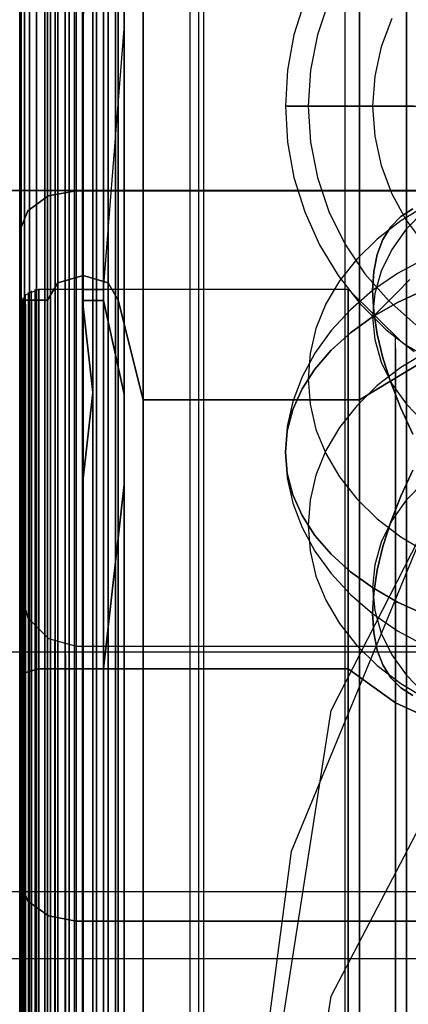
# Model space of a CAD drawing. Extents: x -1913 to 1879, y 63 to 2653.
# Drawn here: x -48 to -44, y 981 to 992 of the extents above; entities that cross this region are included whole.
import ezdxf

# ---------------------------------------------------------------- set-up
doc = ezdxf.new("R2010")
doc.units = 0
doc.header["$MEASUREMENT"] = 0

msp = doc.modelspace()

# ---------------------------------------------------------------- linework, layer by layer
at = {"flags": 128}
for points in [[(-46.473, 333.135), (-46.473, 596.556), (-46.473, 617.602), (-46.473, 634.301), (-46.473, 645.861), (-46.473, 652.086), (-46.473, 685.483), (-46.473, 691.214), (-46.473, 701.687), (-46.473, 716.805), (-46.473, 735.974), (-46.473, 758.502), (-46.473, 783.698), (-46.473, 810.574), (-46.473, 838.24), (-46.473, 1078.145)], [(-47.71, 1014.156), (-47.71, 934.187)], [(-46.33, 1014.138), (-46.33, 934.168)], [(-44.827, 1014.128), (-44.827, 934.159)], [(-46.386, 1013.931), (-46.386, 933.962)], [(-16.311, 944.892), (-24.119, 945.921), (-31.366, 948.96), (-37.631, 953.729), (-42.4, 959.994), (-45.393, 967.241), (-46.421, 975.05), (-45.393, 982.858), (-42.4, 990.105), (-37.631, 996.37), (-31.366, 1001.139), (-24.119, 1004.178), (-16.311, 1005.207)], [(-48.286, 959.775), (-48.286, 961.515), (-48.286, 963.457), (-48.286, 965.565), (-48.286, 967.811), (-48.286, 970.161), (-48.286, 972.584), (-48.286, 975.041), (-48.286, 977.504), (-48.286, 979.927), (-48.286, 982.276), (-48.286, 984.522), (-48.286, 986.631), (-48.286, 988.572), (-48.286, 990.312), (-48.286, 991.831), (-48.286, 993.104), (-48.286, 994.116), (-48.286, 994.848), (-48.286, 995.296), (-48.286, 995.443), (-48.109, 995.866), (-47.686, 996.043)], [(-47.686, 959.328), (-47.686, 961.117), (-47.686, 963.117), (-47.686, 965.285), (-47.686, 967.6), (-47.686, 970.018), (-47.686, 972.515), (-47.686, 975.041), (-47.686, 977.572), (-47.686, 980.069), (-47.686, 982.487), (-47.686, 984.802), (-47.686, 986.97), (-47.686, 988.97), (-47.686, 990.759), (-47.686, 992.327), (-47.686, 993.634), (-47.686, 994.676), (-47.686, 995.433), (-47.686, 995.89), (-47.686, 996.043)], [(-47.686, 980.069), (-47.686, 982.487), (-47.686, 984.802), (-47.686, 986.97), (-47.686, 988.97), (-47.686, 990.759), (-47.686, 992.327), (-47.686, 993.634), (-47.686, 994.676), (-47.686, 995.433), (-47.686, 995.89), (-47.686, 996.043), (-47.686, 995.89), (-47.686, 995.433), (-47.686, 994.676), (-47.686, 993.634), (-47.686, 992.327), (-47.686, 990.759), (-47.686, 988.97), (-47.686, 986.97), (-47.686, 984.802), (-47.686, 982.487), (-47.686, 980.069)], [(-47.686, 996.043), (-47.686, 995.89), (-47.686, 995.433), (-47.686, 994.676), (-47.686, 993.634), (-47.686, 992.327), (-47.686, 990.759), (-47.686, 988.97), (-47.686, 986.97), (-47.686, 984.802), (-47.686, 982.487), (-47.686, 980.069), (-47.686, 977.572), (-47.686, 975.041), (-47.686, 972.515), (-47.686, 970.018), (-47.686, 967.6), (-47.686, 965.285), (-47.686, 963.117), (-47.686, 961.117), (-47.686, 959.328)], [(-48.021, 959.402), (-48.021, 961.186), (-48.021, 963.171), (-48.021, 965.334), (-48.021, 967.634), (-48.021, 970.043), (-48.021, 972.525), (-48.021, 975.041), (-48.021, 977.562), (-48.021, 980.045), (-48.021, 982.453), (-48.021, 984.753), (-48.021, 986.916), (-48.021, 988.901), (-48.021, 990.685), (-48.021, 992.243), (-48.021, 993.546), (-48.021, 994.583), (-48.021, 995.335), (-48.021, 995.787), (-48.021, 995.94)], [(-47.912, 959.362), (-47.912, 961.151), (-47.912, 963.142), (-47.912, 965.305), (-47.912, 967.615), (-47.912, 970.028), (-47.912, 972.52), (-47.912, 975.041), (-47.912, 977.567), (-47.912, 980.059), (-47.912, 982.473), (-47.912, 984.783), (-47.912, 986.945), (-47.912, 988.936), (-47.912, 990.725), (-47.912, 992.288), (-47.912, 993.595), (-47.912, 994.637), (-47.912, 995.389), (-47.912, 995.841), (-47.912, 995.999)], [(-47.804, 959.333), (-47.804, 961.127), (-47.804, 963.122), (-47.804, 965.29), (-47.804, 967.6), (-47.804, 970.023), (-47.804, 972.515), (-47.804, 975.041), (-47.804, 977.572), (-47.804, 980.064), (-47.804, 982.487), (-47.804, 984.797), (-47.804, 986.965), (-47.804, 988.96), (-47.804, 990.754), (-47.804, 992.317), (-47.804, 993.625), (-47.804, 994.667), (-47.804, 995.419), (-47.804, 995.876), (-47.804, 996.028)], [(-48.109, 959.456), (-48.109, 961.235), (-48.109, 963.216), (-48.109, 965.368), (-48.109, 967.659), (-48.109, 970.062), (-48.109, 972.534), (-48.109, 975.041), (-48.109, 977.553), (-48.109, 980.025), (-48.109, 982.428), (-48.109, 984.719), (-48.109, 986.871), (-48.109, 988.852), (-48.109, 990.631), (-48.109, 992.18), (-48.109, 993.482), (-48.109, 994.514), (-48.109, 995.261), (-48.109, 995.713), (-48.109, 995.866)], [(-47.912, 995.841), (-47.912, 995.389), (-47.912, 994.637), (-47.912, 993.595), (-47.912, 992.288), (-47.912, 990.725), (-47.912, 988.936), (-47.912, 986.945), (-47.912, 984.783), (-47.912, 982.473), (-47.912, 980.059), (-47.912, 977.567), (-47.912, 975.041), (-47.912, 972.52), (-47.912, 970.028), (-47.912, 967.615), (-47.912, 965.305), (-47.912, 963.142), (-47.912, 961.151), (-47.912, 959.362)], [(-47.804, 995.876), (-47.804, 995.419), (-47.804, 994.667), (-47.804, 993.625), (-47.804, 992.317), (-47.804, 990.754), (-47.804, 988.96), (-47.804, 986.965), (-47.804, 984.797), (-47.804, 982.487), (-47.804, 980.064), (-47.804, 977.572), (-47.804, 975.041), (-47.804, 972.515), (-47.804, 970.023), (-47.804, 967.6), (-47.804, 965.29), (-47.804, 963.122), (-47.804, 961.127), (-47.804, 959.333)], [(-48.183, 959.525), (-48.183, 961.294), (-48.183, 963.265), (-48.183, 965.408), (-48.183, 967.693), (-48.183, 970.082), (-48.183, 972.544), (-48.183, 975.041), (-48.183, 977.543), (-48.183, 980.005), (-48.183, 982.394), (-48.183, 984.679), (-48.183, 986.822), (-48.183, 988.793), (-48.183, 990.563), (-48.183, 992.106), (-48.183, 993.399), (-48.183, 994.426), (-48.183, 995.173), (-48.183, 995.625), (-48.183, 995.777)], [(-48.021, 995.787), (-48.021, 995.335), (-48.021, 994.583), (-48.021, 993.546), (-48.021, 992.243), (-48.021, 990.685), (-48.021, 988.901), (-48.021, 986.916), (-48.021, 984.753), (-48.021, 982.453), (-48.021, 980.045), (-48.021, 977.562), (-48.021, 975.041), (-48.021, 972.525), (-48.021, 970.043), (-48.021, 967.634), (-48.021, 965.334), (-48.021, 963.171), (-48.021, 961.186), (-48.021, 959.402)], [(-48.237, 959.603), (-48.237, 961.363), (-48.237, 963.324), (-48.237, 965.457), (-48.237, 967.728), (-48.237, 970.106), (-48.237, 972.559), (-48.237, 975.041), (-48.237, 977.528), (-48.237, 979.981), (-48.237, 982.36), (-48.237, 984.63), (-48.237, 986.763), (-48.237, 988.724), (-48.237, 990.484), (-48.237, 992.022), (-48.237, 993.31), (-48.237, 994.332), (-48.237, 995.075), (-48.237, 995.522), (-48.237, 995.669)], [(-48.183, 995.625), (-48.183, 995.173), (-48.183, 994.426), (-48.183, 993.399), (-48.183, 992.106), (-48.183, 990.563), (-48.183, 988.793), (-48.183, 986.822), (-48.183, 984.679), (-48.183, 982.394), (-48.183, 980.005), (-48.183, 977.543), (-48.183, 975.041), (-48.183, 972.544), (-48.183, 970.082), (-48.183, 967.693), (-48.183, 965.408), (-48.183, 963.265), (-48.183, 961.294), (-48.183, 959.525)], [(-48.109, 995.713), (-48.109, 995.261), (-48.109, 994.514), (-48.109, 993.482), (-48.109, 992.18), (-48.109, 990.631), (-48.109, 988.852), (-48.109, 986.871), (-48.109, 984.719), (-48.109, 982.428), (-48.109, 980.025), (-48.109, 977.553), (-48.109, 975.041), (-48.109, 972.534), (-48.109, 970.062), (-48.109, 967.659), (-48.109, 965.368), (-48.109, 963.216), (-48.109, 961.235), (-48.109, 959.456)], [(-48.271, 959.687), (-48.271, 961.441), (-48.271, 963.388), (-48.271, 965.511), (-48.271, 967.767), (-48.271, 970.136), (-48.271, 972.569), (-48.271, 975.041), (-48.271, 977.518), (-48.271, 979.951), (-48.271, 982.32), (-48.271, 984.576), (-48.271, 986.699), (-48.271, 988.646), (-48.271, 990.4), (-48.271, 991.929), (-48.271, 993.207), (-48.271, 994.224), (-48.271, 994.961), (-48.271, 995.409), (-48.271, 995.561)], [(-48.237, 995.522), (-48.237, 995.075), (-48.237, 994.332), (-48.237, 993.31), (-48.237, 992.022), (-48.237, 990.484), (-48.237, 988.724), (-48.237, 986.763), (-48.237, 984.63), (-48.237, 982.36), (-48.237, 979.981), (-48.237, 977.528), (-48.237, 975.041), (-48.237, 972.559), (-48.237, 970.106), (-48.237, 967.728), (-48.237, 965.457), (-48.237, 963.324), (-48.237, 961.363), (-48.237, 959.603)], [(-48.286, 995.443), (-48.286, 995.296), (-48.286, 994.848), (-48.286, 994.116), (-48.286, 993.104), (-48.286, 991.831), (-48.286, 990.312), (-48.286, 988.572), (-48.286, 986.631), (-48.286, 984.522), (-48.286, 982.276), (-48.286, 979.927), (-48.286, 977.504), (-48.286, 975.041), (-48.286, 972.584), (-48.286, 970.161), (-48.286, 967.811), (-48.286, 965.565), (-48.286, 963.457), (-48.286, 961.515), (-48.286, 959.775)], [(-48.271, 995.409), (-48.271, 994.961), (-48.271, 994.224), (-48.271, 993.207), (-48.271, 991.929), (-48.271, 990.4), (-48.271, 988.646), (-48.271, 986.699), (-48.271, 984.576), (-48.271, 982.32), (-48.271, 979.951), (-48.271, 977.518), (-48.271, 975.041), (-48.271, 972.569), (-48.271, 970.136), (-48.271, 967.767), (-48.271, 965.511), (-48.271, 963.388), (-48.271, 961.441), (-48.271, 959.687)], [(-47.76, 959.416), (-47.76, 961.117), (-47.76, 963.054), (-47.76, 965.196), (-47.76, 967.506), (-47.76, 969.944), (-47.76, 972.471), (-47.76, 975.041), (-47.76, 977.617), (-47.76, 980.143), (-47.76, 982.581), (-47.76, 984.891), (-47.76, 987.034), (-47.76, 988.97), (-47.76, 990.671), (-47.76, 992.101), (-47.76, 993.241), (-47.76, 994.067), (-47.76, 994.573), (-47.76, 994.74)], [(-47.613, 959.392), (-47.613, 961.097), (-47.613, 963.034), (-47.613, 965.182), (-47.613, 967.497), (-47.613, 969.939), (-47.613, 972.471), (-47.613, 975.041), (-47.613, 977.617), (-47.613, 980.148), (-47.613, 982.591), (-47.613, 984.905), (-47.613, 987.053), (-47.613, 988.99), (-47.613, 990.695), (-47.613, 992.126), (-47.613, 993.266), (-47.613, 994.096), (-47.613, 994.603), (-47.613, 994.77)], [(-47.47, 959.416), (-47.47, 961.117), (-47.47, 963.054), (-47.47, 965.196), (-47.47, 967.506), (-47.47, 969.944), (-47.47, 972.471), (-47.47, 975.041), (-47.47, 977.617), (-47.47, 980.143), (-47.47, 982.581), (-47.47, 984.891), (-47.47, 987.034), (-47.47, 988.97), (-47.47, 990.671), (-47.47, 992.101), (-47.47, 993.241), (-47.47, 994.067), (-47.47, 994.573), (-47.47, 994.74)], [(-47.883, 959.48), (-47.883, 961.176), (-47.883, 963.103), (-47.883, 965.236), (-47.883, 967.536), (-47.883, 969.969), (-47.883, 972.485), (-47.883, 975.041), (-47.883, 977.602), (-47.883, 980.118), (-47.883, 982.551), (-47.883, 984.851), (-47.883, 986.984), (-47.883, 988.911), (-47.883, 990.607), (-47.883, 992.032), (-47.883, 993.168), (-47.883, 993.988), (-47.883, 994.49), (-47.883, 994.657)], [(-47.76, 994.573), (-47.76, 994.067), (-47.76, 993.241), (-47.76, 992.101), (-47.76, 990.671), (-47.76, 988.97), (-47.76, 987.034), (-47.76, 984.891), (-47.76, 982.581), (-47.76, 980.143), (-47.76, 977.617), (-47.76, 975.046), (-47.76, 972.471), (-47.76, 969.944), (-47.76, 967.506), (-47.76, 965.196), (-47.76, 963.054), (-47.76, 961.117), (-47.76, 959.416)], [(-47.613, 994.603), (-47.613, 994.096), (-47.613, 993.266), (-47.613, 992.126), (-47.613, 990.695), (-47.613, 988.99), (-47.613, 987.053), (-47.613, 984.905), (-47.613, 982.591), (-47.613, 980.148), (-47.613, 977.617), (-47.613, 975.041), (-47.613, 972.471), (-47.613, 969.939), (-47.613, 967.497), (-47.613, 965.182), (-47.613, 963.034), (-47.613, 961.097), (-47.613, 959.392)], [(-47.47, 994.573), (-47.47, 994.067), (-47.47, 993.241), (-47.47, 992.101), (-47.47, 990.671), (-47.47, 988.97), (-47.47, 987.034), (-47.47, 984.891), (-47.47, 982.581), (-47.47, 980.143), (-47.47, 977.617), (-47.47, 975.046), (-47.47, 972.471), (-47.47, 969.944), (-47.47, 967.506), (-47.47, 965.196), (-47.47, 963.054), (-47.47, 961.117), (-47.47, 959.416)], [(-47.347, 959.48), (-47.347, 961.176), (-47.347, 963.103), (-47.347, 965.236), (-47.347, 967.536), (-47.347, 969.969), (-47.347, 972.485), (-47.347, 975.041), (-47.347, 977.602), (-47.347, 980.118), (-47.347, 982.551), (-47.347, 984.851), (-47.347, 986.984), (-47.347, 988.911), (-47.347, 990.607), (-47.347, 992.032), (-47.347, 993.168), (-47.347, 993.988), (-47.347, 994.49), (-47.347, 994.657)], [(-47.962, 959.579), (-47.962, 961.26), (-47.962, 963.176), (-47.962, 965.295), (-47.962, 967.585), (-47.962, 969.998), (-47.962, 972.5), (-47.962, 975.041), (-47.962, 977.587), (-47.962, 980.089), (-47.962, 982.502), (-47.962, 984.792), (-47.962, 986.911), (-47.962, 988.828), (-47.962, 990.509), (-47.962, 991.924), (-47.962, 993.054), (-47.962, 993.87), (-47.962, 994.372), (-47.962, 994.539)], [(-47.883, 994.49), (-47.883, 993.988), (-47.883, 993.168), (-47.883, 992.032), (-47.883, 990.607), (-47.883, 988.911), (-47.883, 986.984), (-47.883, 984.851), (-47.883, 982.551), (-47.883, 980.118), (-47.883, 977.602), (-47.883, 975.041), (-47.883, 972.485), (-47.883, 969.969), (-47.883, 967.536), (-47.883, 965.236), (-47.883, 963.103), (-47.883, 961.176), (-47.883, 959.48)], [(-47.347, 994.49), (-47.347, 993.988), (-47.347, 993.168), (-47.347, 992.032), (-47.347, 990.607), (-47.347, 988.911), (-47.347, 986.984), (-47.347, 984.851), (-47.347, 982.551), (-47.347, 980.118), (-47.347, 977.602), (-47.347, 975.041), (-47.347, 972.485), (-47.347, 969.969), (-47.347, 967.536), (-47.347, 965.236), (-47.347, 963.103), (-47.347, 961.176), (-47.347, 959.48)], [(-47.269, 959.579), (-47.269, 961.26), (-47.269, 963.176), (-47.269, 965.295), (-47.269, 967.585), (-47.269, 969.998), (-47.269, 972.5), (-47.269, 975.041), (-47.269, 977.587), (-47.269, 980.089), (-47.269, 982.502), (-47.269, 984.792), (-47.269, 986.911), (-47.269, 988.828), (-47.269, 990.509), (-47.269, 991.924), (-47.269, 993.054), (-47.269, 993.87), (-47.269, 994.372), (-47.269, 994.539)], [(-48.286, 980.049), (-48.286, 982.448), (-48.286, 984.719), (-48.286, 986.822), (-48.286, 988.724), (-48.286, 990.395), (-48.286, 991.801), (-48.286, 992.917), (-48.286, 993.733), (-48.286, 994.224), (-48.286, 994.391), (-48.286, 994.224), (-48.286, 993.733), (-48.286, 992.917), (-48.286, 991.801), (-48.286, 990.395), (-48.286, 988.724), (-48.286, 986.822), (-48.286, 984.719), (-48.286, 982.448), (-48.286, 980.049)], [(-47.991, 980.049), (-47.991, 982.448), (-47.991, 984.719), (-47.991, 986.822), (-47.991, 988.724), (-47.991, 990.395), (-47.991, 991.801), (-47.991, 992.917), (-47.991, 993.733), (-47.991, 994.224), (-47.991, 994.391), (-47.991, 994.224), (-47.991, 993.733), (-47.991, 992.917), (-47.991, 991.801), (-47.991, 990.395), (-47.991, 988.724), (-47.991, 986.822), (-47.991, 984.719), (-47.991, 982.448), (-47.991, 980.049)], [(-47.962, 994.372), (-47.962, 993.87), (-47.962, 993.054), (-47.962, 991.924), (-47.962, 990.509), (-47.962, 988.828), (-47.962, 986.911), (-47.962, 984.792), (-47.962, 982.502), (-47.962, 980.089), (-47.962, 977.587), (-47.962, 975.041), (-47.962, 972.5), (-47.962, 969.998), (-47.962, 967.585), (-47.962, 965.295), (-47.962, 963.176), (-47.962, 961.26), (-47.962, 959.579)], [(-47.618, 979.674), (-47.618, 981.902), (-47.618, 984.035), (-47.618, 986.032), (-47.618, 987.876), (-47.618, 989.524), (-47.618, 990.969), (-47.618, 992.174), (-47.618, 993.134), (-47.618, 993.831), (-47.618, 994.252), (-47.618, 994.393), (-47.618, 994.252), (-47.618, 993.831), (-47.618, 993.134), (-47.618, 992.174), (-47.618, 990.969), (-47.618, 989.524), (-47.618, 987.876), (-47.618, 986.032), (-47.618, 984.035), (-47.618, 981.902), (-47.618, 979.674)], [(-47.618, 991.616), (-47.51, 993.002), (-47.618, 994.393), (-47.397, 994.393), (-47.175, 992.98)], [(-47.397, 979.674), (-47.397, 981.902), (-47.397, 984.035), (-47.397, 986.032), (-47.397, 987.876), (-47.397, 989.524), (-47.397, 990.969), (-47.397, 992.174), (-47.397, 993.134), (-47.397, 993.831), (-47.397, 994.252), (-47.397, 994.393), (-47.397, 994.252), (-47.397, 993.831), (-47.397, 993.134), (-47.397, 992.174), (-47.397, 990.969), (-47.397, 989.524), (-47.397, 987.876), (-47.397, 986.032), (-47.397, 984.035), (-47.397, 981.902), (-47.397, 979.674)], [(-47.269, 994.372), (-47.269, 993.87), (-47.269, 993.054), (-47.269, 991.924), (-47.269, 990.509), (-47.269, 988.828), (-47.269, 986.911), (-47.269, 984.792), (-47.269, 982.502), (-47.269, 980.089), (-47.269, 977.587), (-47.269, 975.041), (-47.269, 972.5), (-47.269, 969.998), (-47.269, 967.585), (-47.269, 965.295), (-47.269, 963.176), (-47.269, 961.26), (-47.269, 959.579)], [(-47.239, 980.049), (-47.239, 982.448), (-47.239, 984.719), (-47.239, 986.822), (-47.239, 988.724), (-47.239, 990.395), (-47.239, 991.801), (-47.239, 992.917), (-47.239, 993.733), (-47.239, 994.224), (-47.239, 994.391), (-47.239, 994.224), (-47.239, 993.733), (-47.239, 992.917), (-47.239, 991.801), (-47.239, 990.395), (-47.239, 988.724), (-47.239, 986.822), (-47.239, 984.719), (-47.239, 982.448), (-47.239, 980.049)], [(-47.239, 980.049), (-47.239, 982.448), (-47.239, 984.719), (-47.239, 986.822), (-47.239, 988.724), (-47.239, 990.395), (-47.239, 991.801), (-47.239, 992.917), (-47.239, 993.733), (-47.239, 994.224), (-47.239, 994.391), (-47.239, 994.224), (-47.239, 993.733), (-47.239, 992.917), (-47.239, 991.801), (-47.239, 990.395), (-47.239, 988.724), (-47.239, 986.822), (-47.239, 984.719), (-47.239, 982.448), (-47.239, 980.049)], [(-44.172, 960.522), (-44.172, 962.1), (-44.172, 963.904), (-44.172, 965.894), (-44.172, 968.037), (-44.172, 970.308), (-44.172, 972.652), (-44.172, 975.041), (-44.172, 977.435), (-44.172, 979.779), (-44.172, 982.05), (-44.172, 984.193), (-44.172, 986.183), (-44.172, 987.987), (-44.172, 989.565), (-44.172, 990.892), (-44.172, 991.954), (-44.172, 992.72), (-44.172, 993.192), (-44.172, 993.344)], [(-44.172, 993.192), (-44.172, 992.72), (-44.172, 991.954), (-44.172, 990.892), (-44.172, 989.565), (-44.172, 987.987), (-44.172, 986.183), (-44.172, 984.193), (-44.172, 982.05), (-44.172, 979.779), (-44.172, 977.435), (-44.172, 975.041), (-44.172, 972.652), (-44.172, 970.308), (-44.172, 968.037), (-44.172, 965.894), (-44.172, 963.904), (-44.172, 962.1), (-44.172, 960.522)], [(-47.51, 979.692), (-47.51, 981.916), (-47.51, 984.022), (-47.51, 985.978), (-47.51, 987.744), (-47.51, 989.293), (-47.51, 990.598), (-47.51, 991.639), (-47.51, 992.391), (-47.51, 992.853), (-47.51, 993.002), (-47.51, 992.853), (-47.51, 992.391), (-47.51, 991.639), (-47.51, 990.598), (-47.51, 989.293), (-47.51, 987.744), (-47.51, 985.978), (-47.51, 984.022), (-47.51, 981.916), (-47.51, 979.692)], [(-47.175, 979.683), (-47.175, 981.907), (-47.175, 984.013), (-47.175, 985.96), (-47.175, 987.726), (-47.175, 989.271), (-47.175, 990.575), (-47.175, 991.612), (-47.175, 992.368), (-47.175, 992.826), (-47.175, 992.98), (-47.175, 992.826), (-47.175, 992.368), (-47.175, 991.612), (-47.175, 990.575), (-47.175, 989.271), (-47.175, 987.726), (-47.175, 985.96), (-47.175, 984.013), (-47.175, 981.907), (-47.175, 979.683)], [(-46.974, 979.661), (-46.974, 981.873), (-46.974, 983.967), (-46.974, 985.908), (-46.974, 987.663), (-46.974, 989.206), (-46.974, 990.499), (-46.974, 991.536), (-46.974, 992.283), (-46.974, 992.74), (-46.974, 992.892), (-46.974, 992.74), (-46.974, 992.283), (-46.974, 991.536), (-46.974, 990.499), (-46.974, 989.206), (-46.974, 987.663), (-46.974, 985.908), (-46.974, 983.967), (-46.974, 981.873), (-46.974, 979.661)], [(-44.669, 979.661), (-44.669, 981.873), (-44.669, 983.967), (-44.669, 985.908), (-44.669, 987.663), (-44.669, 989.206), (-44.669, 990.499), (-44.669, 991.536), (-44.669, 992.283), (-44.669, 992.74), (-44.669, 992.892), (-44.669, 992.74), (-44.669, 992.283), (-44.669, 991.536), (-44.669, 990.499), (-44.669, 989.206), (-44.669, 987.663), (-44.669, 985.908), (-44.669, 983.967), (-44.669, 981.873), (-44.669, 979.661)], [(-45.254, 991.917), (-45.368, 991.551), (-45.437, 991.174), (-45.46, 990.792), (-45.437, 990.409), (-45.368, 990.032), (-45.254, 989.666), (-45.097, 989.316), (-44.898, 988.988), (-44.662, 988.686), (-44.391, 988.415), (-44.09, 988.178)], [(-44.996, 991.914), (-45.119, 991.551), (-45.193, 991.175), (-45.218, 990.792), (-45.193, 990.408), (-45.119, 990.032), (-44.996, 989.669), (-44.826, 989.325), (-44.613, 989.006), (-44.36, 988.717), (-44.072, 988.464)], [(-44.996, 991.914), (-45.119, 991.551), (-45.193, 991.175), (-45.218, 990.792), (-45.193, 990.408), (-45.119, 990.032), (-44.996, 989.669), (-44.826, 989.325), (-44.613, 989.006), (-44.36, 988.717), (-44.072, 988.464)], [(-45.437, 990.792), (-45.368, 990.792), (-45.254, 990.792), (-45.097, 990.792), (-44.898, 990.792), (-44.662, 990.792), (-44.391, 990.792), (-44.09, 990.792), (-43.762, 990.792), (-43.413, 990.792), (-43.047, 990.792), (-42.67, 990.792), (-42.288, 990.792), (-42.558, 991.062), (-42.824, 991.328), (-43.083, 991.588), (-43.33, 991.834)], [(-44.328, 991.724), (-44.44, 991.424), (-44.508, 991.111), (-44.531, 990.792), (-44.508, 990.472), (-44.44, 990.159), (-44.328, 989.859), (-44.175, 989.578), (-43.983, 989.321)], [(-44.328, 991.724), (-44.44, 991.424), (-44.508, 991.111), (-44.531, 990.792), (-44.508, 990.472), (-44.44, 990.159), (-44.328, 989.859), (-44.175, 989.578), (-43.983, 989.321)], [(-47.618, 979.334), (-47.618, 981.386), (-47.618, 983.329), (-47.618, 985.131), (-47.618, 986.762), (-47.618, 988.193), (-47.618, 989.397), (-47.618, 990.357), (-47.618, 991.05), (-47.618, 991.476), (-47.618, 991.616), (-47.618, 991.616), (-47.618, 991.476), (-47.618, 991.05), (-47.618, 990.357), (-47.618, 989.397), (-47.618, 988.193), (-47.618, 986.762), (-47.618, 985.131), (-47.618, 983.329), (-47.618, 981.386), (-47.618, 979.334)], [(-47.618, 988.84), (-47.397, 988.84), (-47.175, 991.616)], [(-47.175, 979.334), (-47.175, 981.386), (-47.175, 983.329), (-47.175, 985.131), (-47.175, 986.762), (-47.175, 988.193), (-47.175, 989.397), (-47.175, 990.357), (-47.175, 991.05), (-47.175, 991.476), (-47.175, 991.616), (-47.175, 991.476), (-47.175, 991.05), (-47.175, 990.357), (-47.175, 989.397), (-47.175, 988.193), (-47.175, 986.762), (-47.175, 985.131), (-47.175, 983.329), (-47.175, 981.386), (-47.175, 979.334)], [(-44.09, 990.792), (-44.391, 990.792), (-44.662, 990.792), (-44.898, 990.792), (-45.097, 990.792), (-45.254, 990.792), (-45.368, 990.792), (-45.437, 990.792), (-45.46, 990.792)], [(-43.953, 989.737), (-44.231, 989.57), (-44.481, 989.377), (-44.7, 989.164), (-44.883, 988.932), (-45.028, 988.685), (-45.134, 988.425), (-45.197, 988.159), (-45.218, 987.887), (-45.218, 987.887), (-45.197, 987.617), (-45.134, 987.35), (-45.028, 987.091), (-44.883, 986.843), (-44.7, 986.611), (-44.481, 986.397), (-44.231, 986.206), (-43.953, 986.038)], [(-43.953, 989.737), (-44.231, 989.57), (-44.481, 989.377), (-44.7, 989.164), (-44.883, 988.932), (-45.028, 988.685), (-45.134, 988.425), (-45.197, 988.159), (-45.218, 987.887), (-45.197, 987.617), (-45.134, 987.35), (-45.028, 987.091), (-44.883, 986.843), (-44.7, 986.611), (-44.481, 986.397), (-44.231, 986.206), (-43.953, 986.038)], [(-44.102, 989.697), (-44.23, 989.616), (-44.337, 989.508), (-44.421, 989.373), (-44.482, 989.213), (-44.518, 989.03), (-44.531, 988.827), (-44.518, 988.604), (-44.482, 988.364), (-44.421, 988.112), (-44.337, 987.848), (-44.23, 987.576), (-44.102, 987.299)], [(-44.102, 987.299), (-44.23, 987.576), (-44.337, 987.848), (-44.421, 988.112), (-44.482, 988.364), (-44.518, 988.604), (-44.531, 988.827), (-44.518, 989.03), (-44.482, 989.213), (-44.421, 989.373), (-44.337, 989.508), (-44.23, 989.616), (-44.102, 989.697)], [(-43.983, 989.676), (-44.175, 989.48), (-44.328, 989.264), (-44.44, 989.034), (-44.508, 988.795), (-44.531, 988.549), (-44.531, 988.549), (-44.508, 988.305), (-44.44, 988.065), (-44.328, 987.835), (-44.175, 987.62), (-43.983, 987.424)], [(-43.983, 989.676), (-44.175, 989.48), (-44.328, 989.264), (-44.44, 989.034), (-44.508, 988.795), (-44.531, 988.549), (-44.508, 988.305), (-44.44, 988.065), (-44.328, 987.835), (-44.175, 987.62), (-43.983, 987.424)], [(-43.975, 989.166), (-44.266, 989.008), (-44.531, 988.827), (-44.768, 988.623), (-44.974, 988.401), (-45.146, 988.162), (-45.282, 987.91), (-45.38, 987.648), (-45.44, 987.379), (-45.46, 987.106), (-45.46, 987.106), (-45.44, 986.834), (-45.38, 986.565), (-45.282, 986.304), (-45.146, 986.051), (-44.974, 985.813), (-44.768, 985.59), (-44.531, 985.387), (-44.266, 985.205), (-43.975, 985.047)], [(-43.975, 989.166), (-44.266, 989.008), (-44.531, 988.827), (-44.768, 988.623), (-44.974, 988.401), (-45.146, 988.162), (-45.282, 987.91), (-45.38, 987.648), (-45.44, 987.379), (-45.46, 987.106), (-45.44, 986.834), (-45.38, 986.565), (-45.282, 986.304), (-45.146, 986.051), (-44.974, 985.813), (-44.768, 985.59), (-44.531, 985.387), (-44.266, 985.205), (-43.975, 985.047)], [(-44.134, 988.944), (-44.274, 988.804), (-44.385, 988.693), (-44.466, 988.612), (-44.515, 988.563), (-44.531, 988.547)], [(-44.515, 988.563), (-44.466, 988.612), (-44.385, 988.693), (-44.274, 988.804), (-44.134, 988.944)], [(-48.284, 979.866), (-48.284, 981.362), (-48.284, 982.767), (-48.284, 984.062), (-48.284, 985.222), (-48.284, 986.236), (-48.284, 987.085), (-48.284, 987.757), (-48.284, 988.248), (-48.284, 988.542), (-48.284, 988.642), (-48.225, 988.784), (-48.083, 988.842)], [(-48.196, 979.925), (-48.196, 981.439), (-48.196, 982.864), (-48.196, 984.172), (-48.196, 985.348), (-48.196, 986.371), (-48.196, 987.231), (-48.196, 987.912), (-48.196, 988.409), (-48.196, 988.707), (-48.196, 988.807)], [(-48.161, 979.931), (-48.161, 981.449), (-48.161, 982.873), (-48.161, 984.182), (-48.161, 985.36), (-48.161, 986.388), (-48.161, 987.247), (-48.161, 987.931), (-48.161, 988.426), (-48.161, 988.726), (-48.161, 988.826)], [(-48.122, 979.934), (-48.122, 981.452), (-48.122, 982.88), (-48.122, 984.191), (-48.122, 985.367), (-48.122, 986.397), (-48.122, 987.256), (-48.122, 987.941), (-48.122, 988.438), (-48.122, 988.739), (-48.122, 988.839)], [(-48.083, 979.934), (-48.083, 981.456), (-48.083, 982.88), (-48.083, 984.194), (-48.083, 985.37), (-48.083, 986.4), (-48.083, 987.26), (-48.083, 987.944), (-48.083, 988.442), (-48.083, 988.742), (-48.083, 988.842)], [(-48.083, 979.934), (-48.083, 981.456), (-48.083, 982.88), (-48.083, 984.194), (-48.083, 985.37), (-48.083, 986.4), (-48.083, 987.26), (-48.083, 987.944), (-48.083, 988.442), (-48.083, 988.742), (-48.083, 988.842), (-48.083, 988.742), (-48.083, 988.442), (-48.083, 987.944), (-48.083, 987.26), (-48.083, 986.4), (-48.083, 985.37), (-48.083, 984.194), (-48.083, 982.88), (-48.083, 981.456), (-48.083, 979.934)], [(-48.083, 988.842), (-48.083, 988.742), (-48.083, 988.442), (-48.083, 987.944), (-48.083, 987.26), (-48.083, 986.4), (-48.083, 985.37), (-48.083, 984.194), (-48.083, 982.88), (-48.083, 981.456), (-48.083, 979.934)], [(-48.083, 988.842), (-44.792, 988.842)], [(-47.618, 980.775), (-47.618, 982.505), (-47.618, 984.081), (-47.618, 985.471), (-47.618, 986.653), (-47.618, 987.595), (-47.618, 988.283), (-47.618, 988.7), (-47.618, 988.84), (-47.618, 988.84), (-47.618, 988.7), (-47.618, 988.283), (-47.618, 987.595), (-47.618, 986.653), (-47.618, 985.471), (-47.618, 984.081), (-47.618, 982.505), (-47.618, 980.775)], [(-47.397, 980.775), (-47.397, 982.505), (-47.397, 984.081), (-47.397, 985.471), (-47.397, 986.653), (-47.397, 987.595), (-47.397, 988.283), (-47.397, 988.7), (-47.397, 988.84), (-47.397, 988.7), (-47.397, 988.283), (-47.397, 987.595), (-47.397, 986.653), (-47.397, 985.471), (-47.397, 984.081), (-47.397, 982.505), (-47.397, 980.775)], [(-43.975, 988.835), (-44.266, 988.702), (-44.531, 988.549), (-44.768, 988.379), (-44.974, 988.193), (-45.146, 987.992), (-45.282, 987.781), (-45.38, 987.561), (-45.44, 987.335), (-45.46, 987.107), (-45.44, 986.878), (-45.38, 986.652), (-45.282, 986.432), (-45.146, 986.221), (-44.974, 986.021), (-44.768, 985.834), (-44.531, 985.664), (-44.266, 985.511), (-43.975, 985.379)], [(-43.975, 985.379), (-44.266, 985.511), (-44.531, 985.664), (-44.768, 985.834), (-44.974, 986.021), (-45.146, 986.221), (-45.282, 986.432), (-45.38, 986.652), (-45.44, 986.878), (-45.46, 987.106), (-45.44, 987.335), (-45.38, 987.561), (-45.282, 987.781), (-45.146, 987.992), (-44.974, 988.193), (-44.768, 988.379), (-44.531, 988.549), (-44.266, 988.702), (-43.975, 988.835)], [(-44.792, 979.934), (-44.792, 981.456), (-44.792, 982.88), (-44.792, 984.194), (-44.792, 985.37), (-44.792, 986.4), (-44.792, 987.26), (-44.792, 987.944), (-44.792, 988.442), (-44.792, 988.742), (-44.792, 988.842), (-44.792, 988.742), (-44.792, 988.442), (-44.792, 987.944), (-44.792, 987.26), (-44.792, 986.4), (-44.792, 985.37), (-44.792, 984.194), (-44.792, 982.88), (-44.792, 981.456), (-44.792, 979.934)], [(-44.792, 979.934), (-44.792, 981.456), (-44.792, 982.88), (-44.792, 984.194), (-44.792, 985.37), (-44.792, 986.4), (-44.792, 987.26), (-44.792, 987.944), (-44.792, 988.442), (-44.792, 988.742), (-44.792, 988.842)], [(-44.792, 979.934), (-44.792, 981.456), (-44.792, 982.88), (-44.792, 984.194), (-44.792, 985.37), (-44.792, 986.4), (-44.792, 987.26), (-44.792, 987.944), (-44.792, 988.442), (-44.792, 988.742), (-44.792, 988.842)], [(-36.294, 988.642), (-36.352, 988.784), (-36.495, 988.842), (-39.786, 988.842), (-40.37, 988.264), (-41.084, 987.854), (-41.879, 987.644), (-42.699, 987.644), (-43.494, 987.854), (-44.207, 988.264), (-44.792, 988.842)], [(-48.267, 979.892), (-48.267, 981.397), (-48.267, 982.812), (-48.267, 984.11), (-48.267, 985.28), (-48.267, 986.297), (-48.267, 987.153), (-48.267, 987.828), (-48.267, 988.322), (-48.267, 988.619), (-48.267, 988.719)], [(-48.251, 979.905), (-48.251, 981.414), (-48.251, 982.831), (-48.251, 984.133), (-48.251, 985.306), (-48.251, 986.326), (-48.251, 987.182), (-48.251, 987.86), (-48.251, 988.354), (-48.251, 988.652), (-48.251, 988.752)], [(-48.225, 979.915), (-48.225, 981.43), (-48.225, 982.848), (-48.225, 984.156), (-48.225, 985.328), (-48.225, 986.352), (-48.225, 987.208), (-48.225, 987.889), (-48.225, 988.384), (-48.225, 988.684), (-48.225, 988.784)], [(-48.196, 988.707), (-48.196, 988.409), (-48.196, 987.912), (-48.196, 987.231), (-48.196, 986.371), (-48.196, 985.348), (-48.196, 984.172), (-48.196, 982.864), (-48.196, 981.439), (-48.196, 979.925)], [(-48.161, 988.726), (-48.161, 988.426), (-48.161, 987.931), (-48.161, 987.247), (-48.161, 986.388), (-48.161, 985.36), (-48.161, 984.182), (-48.161, 982.873), (-48.161, 981.449), (-48.161, 979.931)], [(-48.122, 988.739), (-48.122, 988.438), (-48.122, 987.941), (-48.122, 987.256), (-48.122, 986.397), (-48.122, 985.367), (-48.122, 984.191), (-48.122, 982.88), (-48.122, 981.452), (-48.122, 979.934)], [(-48.284, 988.642), (-48.284, 988.542), (-48.284, 988.248), (-48.284, 987.757), (-48.284, 987.085), (-48.284, 986.236), (-48.284, 985.222), (-48.284, 984.062), (-48.284, 982.767), (-48.284, 981.362), (-48.284, 979.866)], [(-48.28, 979.879), (-48.28, 981.381), (-48.28, 982.789), (-48.28, 984.088), (-48.28, 985.251), (-48.28, 986.268), (-48.28, 987.117), (-48.28, 987.796), (-48.28, 988.283), (-48.28, 988.581), (-48.28, 988.681)], [(-48.267, 988.619), (-48.267, 988.322), (-48.267, 987.828), (-48.267, 987.153), (-48.267, 986.297), (-48.267, 985.28), (-48.267, 984.11), (-48.267, 982.812), (-48.267, 981.397), (-48.267, 979.892)], [(-48.251, 988.652), (-48.251, 988.354), (-48.251, 987.86), (-48.251, 987.182), (-48.251, 986.326), (-48.251, 985.306), (-48.251, 984.133), (-48.251, 982.831), (-48.251, 981.414), (-48.251, 979.905)], [(-48.225, 988.684), (-48.225, 988.384), (-48.225, 987.889), (-48.225, 987.208), (-48.225, 986.352), (-48.225, 985.328), (-48.225, 984.156), (-48.225, 982.848), (-48.225, 981.43), (-48.225, 979.915)], [(-48.28, 988.581), (-48.28, 988.283), (-48.28, 987.796), (-48.28, 987.117), (-48.28, 986.268), (-48.28, 985.251), (-48.28, 984.088), (-48.28, 982.789), (-48.28, 981.381), (-48.28, 979.879)], [(-44.288, 980.125), (-44.288, 981.685), (-44.288, 983.129), (-44.288, 984.437), (-44.288, 985.583), (-44.288, 986.546), (-44.288, 987.314), (-44.288, 987.873), (-44.288, 988.212), (-44.288, 988.329)], [(-43.953, 988.175), (-44.231, 988.008), (-44.481, 987.816), (-44.7, 987.602), (-44.883, 987.37), (-45.028, 987.123), (-45.134, 986.863), (-45.197, 986.597), (-45.218, 986.326), (-45.218, 986.326), (-45.197, 986.055), (-45.134, 985.788), (-45.028, 985.529), (-44.883, 985.281), (-44.7, 985.049), (-44.481, 984.836), (-44.231, 984.644), (-43.953, 984.477)], [(-43.953, 988.175), (-44.231, 988.008), (-44.481, 987.816), (-44.7, 987.602), (-44.883, 987.37), (-45.028, 987.123), (-45.134, 986.863), (-45.197, 986.597), (-45.218, 986.326), (-45.197, 986.055), (-45.134, 985.788), (-45.028, 985.529), (-44.883, 985.281), (-44.7, 985.049), (-44.481, 984.836), (-44.231, 984.644), (-43.953, 984.477)], [(-44.288, 988.212), (-44.288, 987.873), (-44.288, 987.314), (-44.288, 986.546), (-44.288, 985.583), (-44.288, 984.437), (-44.288, 983.129), (-44.288, 981.685), (-44.288, 980.125)], [(-44.102, 984.516), (-44.23, 984.597), (-44.337, 984.705), (-44.421, 984.841), (-44.482, 985), (-44.518, 985.183), (-44.531, 985.387), (-44.518, 985.61), (-44.482, 985.849), (-44.421, 986.102), (-44.337, 986.365), (-44.23, 986.637), (-44.102, 986.915)], [(-44.102, 986.915), (-44.23, 986.637), (-44.337, 986.365), (-44.421, 986.102), (-44.482, 985.849), (-44.518, 985.61), (-44.531, 985.387), (-44.518, 985.183), (-44.482, 985), (-44.421, 984.841), (-44.337, 984.705), (-44.23, 984.597), (-44.102, 984.516)], [(-43.983, 986.79), (-44.175, 986.594), (-44.328, 986.378), (-44.44, 986.148), (-44.508, 985.908), (-44.531, 985.664), (-44.531, 985.664), (-44.508, 985.419), (-44.44, 985.179), (-44.328, 984.949), (-44.175, 984.734), (-43.983, 984.537)], [(-43.983, 986.79), (-44.175, 986.594), (-44.328, 986.378), (-44.44, 986.148), (-44.508, 985.908), (-44.531, 985.664), (-44.508, 985.419), (-44.44, 985.179), (-44.328, 984.949), (-44.175, 984.734), (-43.983, 984.537)], [(-48.284, 980.774), (-48.284, 981.985), (-48.284, 983.054), (-48.284, 983.959), (-48.284, 984.685), (-48.284, 985.212), (-48.284, 985.535), (-48.284, 985.641), (-48.284, 985.535), (-48.284, 985.212), (-48.284, 984.685), (-48.284, 983.959), (-48.284, 983.054), (-48.284, 981.985), (-48.284, 980.774)], [(-48.284, 980.774), (-48.284, 981.985), (-48.284, 983.054), (-48.284, 983.959), (-48.284, 984.685), (-48.284, 985.212), (-48.284, 985.535), (-48.284, 985.641), (-48.203, 985.341), (-47.983, 985.121), (-47.686, 985.041), (-36.892, 985.041), (-36.892, 984.941), (-36.892, 984.637), (-36.892, 984.14), (-36.892, 983.455), (-36.892, 982.599), (-36.892, 981.591), (-36.892, 980.448)], [(-48.284, 985.641), (-48.284, 985.535), (-48.284, 985.212), (-48.284, 984.685), (-48.284, 983.959), (-48.284, 983.054), (-48.284, 981.985), (-48.284, 980.774), (-48.284, 979.447), (-48.284, 978.029), (-48.284, 976.553), (-48.284, 975.041), (-48.284, 973.533), (-48.284, 972.057), (-48.284, 970.639), (-48.284, 969.311), (-48.284, 968.1), (-48.284, 967.031), (-48.284, 966.127), (-48.284, 965.4), (-48.284, 964.874), (-48.284, 964.551), (-48.284, 964.444)], [(-48.274, 980.709), (-48.274, 981.908), (-48.274, 982.964), (-48.274, 983.862), (-48.274, 984.579), (-48.274, 985.099), (-48.274, 985.419), (-48.274, 985.525)], [(-48.274, 985.419), (-48.274, 985.099), (-48.274, 984.579), (-48.274, 983.862), (-48.274, 982.964), (-48.274, 981.908), (-48.274, 980.709)], [(-48.238, 980.648), (-48.238, 981.833), (-48.238, 982.88), (-48.238, 983.765), (-48.238, 984.475), (-48.238, 984.992), (-48.238, 985.306), (-48.238, 985.412)], [(-48.238, 985.306), (-48.238, 984.992), (-48.238, 984.475), (-48.238, 983.765), (-48.238, 982.88), (-48.238, 981.833), (-48.238, 980.648)], [(-48.183, 980.593), (-48.183, 981.766), (-48.183, 982.802), (-48.183, 983.678), (-48.183, 984.382), (-48.183, 984.892), (-48.183, 985.205), (-48.183, 985.309)], [(-48.183, 985.205), (-48.183, 984.892), (-48.183, 984.382), (-48.183, 983.678), (-48.183, 982.802), (-48.183, 981.766), (-48.183, 980.593)], [(-48.109, 980.545), (-48.109, 981.707), (-48.109, 982.731), (-48.109, 983.603), (-48.109, 984.298), (-48.109, 984.805), (-48.109, 985.115), (-48.109, 985.218)], [(-48.019, 980.503), (-48.019, 981.656), (-48.019, 982.676), (-48.019, 983.539), (-48.019, 984.23), (-48.019, 984.734), (-48.019, 985.041), (-48.019, 985.144)], [(-48.109, 985.115), (-48.109, 984.805), (-48.109, 984.298), (-48.109, 983.603), (-48.109, 982.731), (-48.109, 981.707), (-48.109, 980.545)], [(-48.019, 985.041), (-48.019, 984.734), (-48.019, 984.23), (-48.019, 983.539), (-48.019, 982.676), (-48.019, 981.656), (-48.019, 980.503)], [(-47.915, 980.474), (-47.915, 981.62), (-47.915, 982.634), (-47.915, 983.494), (-47.915, 984.178), (-47.915, 984.682), (-47.915, 984.986), (-47.915, 985.089)], [(-47.802, 980.454), (-47.802, 981.598), (-47.802, 982.609), (-47.802, 983.465), (-47.802, 984.149), (-47.802, 984.647), (-47.802, 984.95), (-47.802, 985.054)], [(-47.686, 980.448), (-47.686, 981.591), (-47.686, 982.599), (-47.686, 983.455), (-47.686, 984.14), (-47.686, 984.637), (-47.686, 984.941), (-47.686, 985.041), (-47.686, 984.941), (-47.686, 984.637), (-47.686, 984.14), (-47.686, 983.455), (-47.686, 982.599), (-47.686, 981.591), (-47.686, 980.448)], [(25.676, 984.479), (25.176, 984.978), (-57.755, 984.978), (-58.254, 984.479)], [(-47.915, 984.986), (-47.915, 984.682), (-47.915, 984.178), (-47.915, 983.494), (-47.915, 982.634), (-47.915, 981.62), (-47.915, 980.474)], [(-47.802, 984.95), (-47.802, 984.647), (-47.802, 984.149), (-47.802, 983.465), (-47.802, 982.609), (-47.802, 981.598), (-47.802, 980.454)], [(25.676, 982.055), (25.176, 982.426), (-57.755, 982.426), (-58.254, 982.055)], [(25.676, 981.376), (25.176, 981.711), (-57.755, 981.711), (-58.254, 981.376)]]:
    msp.add_lwpolyline(points, dxfattribs=at)
for points in [[(-46.421, 975.05), (-44.972, 984.354), (-40.67, 992.77), (-34.031, 999.456), (-25.615, 1003.711), (-16.311, 1005.207), (-7.006, 1003.711), (1.41, 999.456), (8.049, 992.77), (12.35, 984.354), (13.8, 975.05), (12.35, 965.745), (8.049, 957.329), (1.41, 950.643), (-7.006, 946.388), (-16.311, 944.892), (-25.615, 946.388), (-34.031, 950.643), (-40.67, 957.329), (-44.972, 965.745), (-46.421, 975.05)], [(13.8, 972.151), (12.35, 963.033), (8.049, 954.804), (1.41, 948.259), (-7.006, 944.051), (-16.311, 942.601), (-25.615, 944.051), (-34.031, 948.259), (-40.67, 954.804), (-44.972, 963.033), (-46.421, 972.151), (-44.972, 981.315), (-40.67, 989.544), (-34.031, 996.089), (-25.615, 1000.297), (-16.311, 1001.747), (-7.006, 1000.297), (1.41, 996.089), (8.049, 989.544), (12.35, 981.315), (13.8, 972.151)], [(-36.275, 989.895), (-49.266, 989.895)], [(-47.686, 989.889), (-47.986, 989.835), (-48.202, 989.678), (-48.286, 989.467), (-48.202, 989.678), (-47.986, 989.835)], [(-36.893, 989.889), (-47.686, 989.889)], [(-47.239, 988.724), (-47.347, 988.911), (-47.613, 988.99), (-47.883, 988.911), (-47.991, 988.724), (-47.883, 988.911), (-47.613, 988.99), (-47.347, 988.911)], [(-47.991, 988.724), (-48.286, 988.724)], [(-47.51, 987.744), (-47.618, 988.723)], [(-47.397, 988.723), (-47.618, 988.723)], [(-47.175, 987.726), (-47.397, 988.723)], [(-46.974, 987.663), (-47.239, 988.724)], [(-39.911, 987.663), (-40.589, 988.076), (-41.405, 988.336), (-42.29, 988.425), (-43.174, 988.336), (-43.99, 988.076), (-44.669, 987.663), (-43.99, 988.076), (-43.174, 988.336), (-42.29, 988.425), (-41.405, 988.336), (-40.589, 988.076)], [(-47.51, 987.744), (-47.618, 986.762)], [(-44.669, 987.663), (-46.974, 987.663)], [(-47.175, 986.762), (-47.397, 984.801)], [(-48.083, 984.798), (-48.225, 984.76), (-48.284, 984.66), (-48.225, 984.76)], [(-44.792, 984.798), (-48.083, 984.798)], [(-47.397, 984.801), (-47.618, 984.801)], [(-44.792, 984.798), (-44.288, 984.437), (-43.681, 984.162), (-43.003, 983.991), (-42.289, 983.933), (-41.575, 983.991), (-40.897, 984.162), (-40.29, 984.437), (-39.786, 984.798), (-40.29, 984.437), (-40.897, 984.162), (-41.575, 983.991), (-42.289, 983.933), (-43.003, 983.991), (-43.681, 984.162), (-44.288, 984.437)], [(-48.284, 982.538), (-48.203, 982.324), (-47.983, 982.169), (-47.686, 982.114), (-47.983, 982.169), (-48.203, 982.324)], [(-36.892, 982.114), (-47.686, 982.114)]]:
    msp.add_lwpolyline(points, close=True, dxfattribs=at)

doc.saveas('drawing.dxf')
